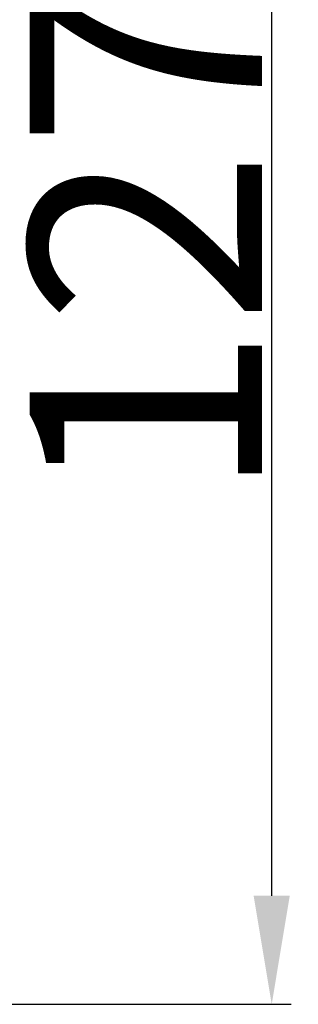
# Model space of a CAD drawing. Extents: x -87 to 1234, y -54 to 888.
# Drawn here: x 652 to 670, y 358 to 422 of the extents above; entities that cross this region are included whole.
import ezdxf

# ---------------------------------------------------------------- set-up
doc = ezdxf.new("R2010")
doc.units = 0
doc.layers.add('DEFAULT_2', color=8, linetype='Continuous')
doc.styles.add('机械', font='txt', dxfattribs={"width": 0.7, "height": 15})
doc.dimstyles.new('A4', dxfattribs={"dimscale": 0, "dimtxt": 15, "dimasz": 7, "dimexe": 1.25, "dimexo": 0, "dimtad": 1, "dimdsep": 46, "dimtxsty": '机械', "dimcen": 2.5, "dimadec": 0, "dimazin": 0, "dimtfac": 1, "dimtmove": 0, "dimatfit": 3, "dimfxl": 0, "dimtolj": 1, "dimarcsym": 0})

# ---------------------------------------------------------------- blocks, each defined once
blk = doc.blocks.new('*D95')
at = {"layer": 'DEFAULT_2', "color": 0, "lineweight": -2}
for p, q in [((518.117, 485.514), (669.294, 485.514)), ((668.044, 365.182), (668.044, 478.514)), ((611.079, 358.182), (669.294, 358.182))]:
    blk.add_line(p, q, dxfattribs=at)
at = {"layer": 'DEFAULT_2', "color": 0}
for points in [[(666.878, 478.514), (669.211, 478.514), (668.044, 485.514)], [(666.878, 365.182), (669.211, 365.182), (668.044, 358.182)]]:
    blk.add_solid(points, dxfattribs=at)
at = {"layer": 'Defpoints', "color": 0}
for p in [(518.117, 485.514), (668.044, 485.514), (611.079, 358.182)]:
    blk.add_point(p, dxfattribs=at)
at = {"layer": 'DEFAULT_2', "color": 0, "insert": (659.919, 421.848), "char_height": 15, "attachment_point": 5, "rotation": 90, "style": '机械'}
blk.add_mtext('\\A1;127.33', dxfattribs=at)

msp = doc.modelspace()

# ---------------------------------------------------------------- dimensions: what is measured, and where the dimension line sits
at = {"layer": 'DEFAULT_2', "color": 201}
dim = msp.add_linear_dim(base=(668.044, 485.514), p1=(611.079, 358.182), p2=(518.117, 485.514), angle=90, dimstyle='A4', override={"dimscale": 1}, dxfattribs=at)
dim.commit()
dim.dimension.update_dxf_attribs({"geometry": '*D95', "text_midpoint": (659.919, 421.848)})

doc.saveas('drawing.dxf')
